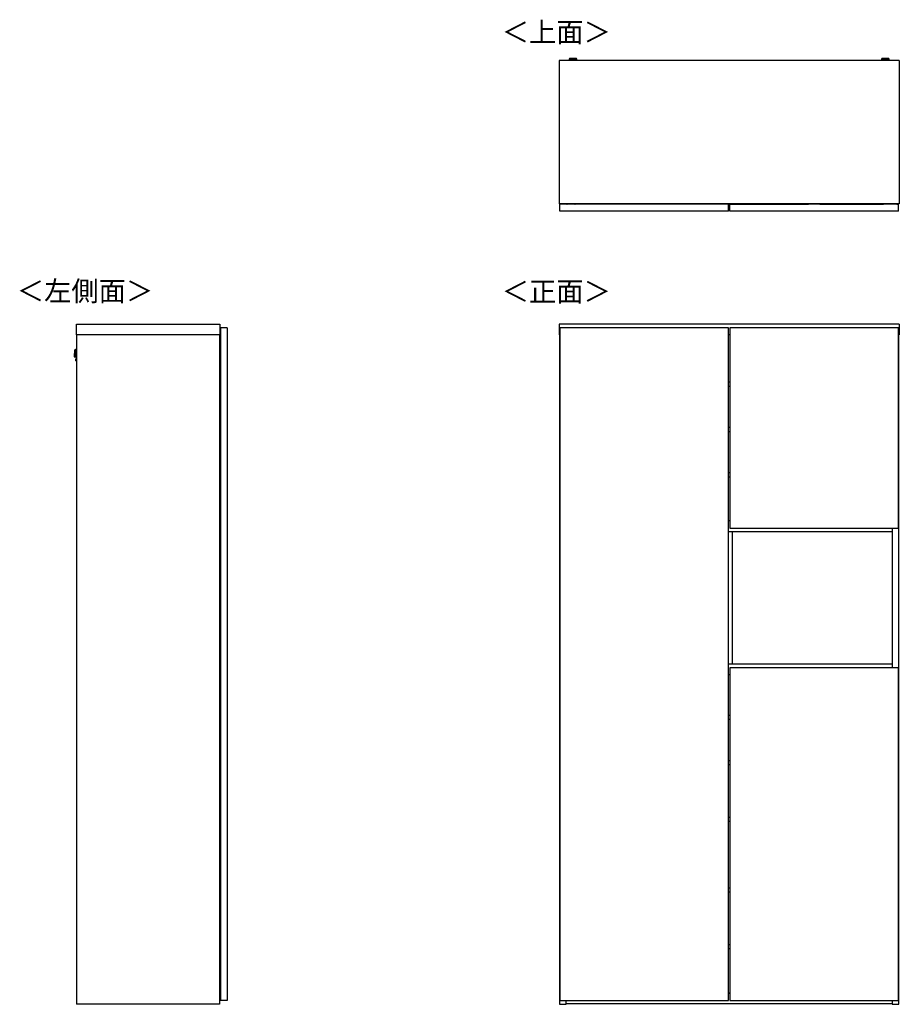
# Model space of a CAD drawing. Units: millimetres. Extents: x 607 to 4802, y 153 to 3212.
# Drawn here: x 607 to 2935, y 607 to 3212 of the extents above; entities that cross this region are included whole.
import ezdxf

# ---------------------------------------------------------------- set-up
doc = ezdxf.new("R2010")
doc.units = ezdxf.units.MM
doc.styles.add('SLDTEXTSTYLE0', font='TXT', dxfattribs={"width": 0.75, "bigfont": 'bigfont'})

msp = doc.modelspace()

# ---------------------------------------------------------------- linework, layer by layer
at = {"color": 7, "linetype": 'Continuous', "lineweight": 25}
for p, q in [((2934.9, 3104.3), (2034.4, 3104.3)), ((2034.4, 3104.3), (2034.4, 2725.3)), ((2061.4, 3108), (2061.4, 3107.2)), ((2064.5, 3109.4), (2062.9, 3109.2)), ((2064.5, 3109.4), (2064.5, 3109.4)), ((2066.9, 3106.5), (2066.9, 3104.3)), ((2069, 3109.4), (2070.9, 3109.4)), ((2070.9, 3109.4), (2069, 3109.4)), ((2069, 3109.4), (2069, 3109.4)), ((2070.9, 3109.5), (2070.9, 3109.4)), ((2070.9, 3109.4), (2070.9, 3109.4)), ((2070.9, 3109.4), (2070.9, 3109.4)), ((2072, 3109.4), (2072, 3109.5)), ((2072, 3109.4), (2072, 3109.4)), ((2072, 3109.4), (2073.9, 3109.4)), ((2073.9, 3109.4), (2072, 3109.4)), ((2072, 3109.4), (2072, 3109.4)), ((2075.9, 3104.3), (2075.9, 3106.5)), ((2075.9, 3106.5), (2075.9, 3106.5)), ((2076.1, 3109.4), (2076.1, 3109.4)), ((2079.9, 3109.2), (2078.4, 3109.4)), ((2081.4, 3107.2), (2081.4, 3108)), ((2887.9, 3108), (2887.9, 3107.2)), ((2891, 3109.4), (2889.4, 3109.2)), ((2891, 3109.4), (2891, 3109.4)), ((2893.4, 3106.5), (2893.4, 3104.3)), ((2895.5, 3109.4), (2897.4, 3109.4)), ((2897.4, 3109.4), (2895.5, 3109.4)), ((2895.5, 3109.4), (2895.5, 3109.4)), ((2897.4, 3109.5), (2897.4, 3109.4)), ((2897.4, 3109.4), (2897.4, 3109.4)), ((2897.4, 3109.4), (2897.4, 3109.4)), ((2898.5, 3109.4), (2898.5, 3109.5)), ((2898.5, 3109.4), (2898.5, 3109.4)), ((2898.5, 3109.4), (2900.4, 3109.4)), ((2900.4, 3109.4), (2898.5, 3109.4)), ((2898.5, 3109.4), (2898.5, 3109.4)), ((2902.4, 3104.3), (2902.4, 3106.5)), ((2902.4, 3106.5), (2902.4, 3106.5)), ((2902.6, 3109.4), (2902.6, 3109.4)), ((2906.4, 3109.2), (2904.9, 3109.4)), ((2907.9, 3107.2), (2907.9, 3108)), ((2934.9, 3104.3), (2934.9, 2725.3)), ((2934.9, 2725.3), (2034.4, 2725.3)), ((2482.9, 2723.8), (2036.9, 2723.8)), ((2036.9, 2705.8), (2036.9, 2723.8)), ((2055.4, 2724.3), (2041.3, 2724.3)), ((2041.3, 2724.3), (2041.3, 2723.8)), ((2053.4, 2725.3), (2053.4, 2724.3)), ((2054.7, 2724.3), (2054.7, 2725.3)), ((2055.4, 2724), (2055.4, 2724.3)), ((2055.4, 2723.8), (2055.4, 2724)), ((2055.4, 2724), (2056.4, 2724)), ((2056.4, 2723.8), (2056.4, 2724)), ((2076.4, 2724), (2076.4, 2723.8)), ((2076.4, 2724), (2077.4, 2724)), ((2077.4, 2723.8), (2077.4, 2724)), ((2245, 2725.3), (2244.9, 2725)), ((2244.9, 2725), (2244.9, 2723.8)), ((2249.6, 2725.3), (2249.5, 2725)), ((2249.5, 2725), (2270.3, 2725)), ((2270.3, 2725), (2270.3, 2725.3)), ((2274.9, 2725), (2274.9, 2725.3)), ((2274.9, 2723.8), (2274.9, 2725)), ((2418.9, 2725.3), (2418.9, 2723.8)), ((2458.9, 2725.3), (2458.9, 2723.8)), ((2482.9, 2705.8), (2482.9, 2723.8)), ((2486.4, 2723.8), (2486.4, 2723.9)), ((2486.6, 2723.9), (2486.4, 2723.9)), ((2486.4, 2705.8), (2486.4, 2723.8)), ((2932.4, 2723.8), (2486.4, 2723.8)), ((2486.6, 2724.1), (2486.6, 2723.9)), ((2486.6, 2724.1), (2488.4, 2724.1)), ((2488.4, 2723.9), (2486.6, 2723.9)), ((2486.6, 2723.9), (2486.6, 2723.8)), ((2488.4, 2724.1), (2488.4, 2723.9)), ((2488.4, 2724.1), (2694.4, 2724.1)), ((2488.4, 2723.8), (2488.4, 2723.9)), ((2694.4, 2723.9), (2488.4, 2723.9)), ((2694.5, 2725.3), (2694.4, 2725)), ((2694.4, 2725), (2694.4, 2723.8)), ((2699.1, 2725.3), (2699, 2725)), ((2699, 2725), (2719.8, 2725)), ((2719.8, 2725), (2719.8, 2725.3)), ((2724.4, 2725), (2724.4, 2725.3)), ((2724.4, 2723.8), (2724.4, 2725)), ((2724.4, 2724.1), (2891.9, 2724.1)), ((2891.9, 2723.9), (2724.4, 2723.9)), ((2891.9, 2723.8), (2891.9, 2724)), ((2891.9, 2724), (2892.9, 2724)), ((2892.9, 2723.8), (2892.9, 2724)), ((2912.9, 2723.8), (2912.9, 2724)), ((2913.9, 2724), (2912.9, 2724)), ((2928.1, 2724.3), (2913.9, 2724.3)), ((2913.9, 2724.3), (2913.9, 2724)), ((2913.9, 2723.8), (2913.9, 2724)), ((2914.7, 2725.3), (2914.7, 2724.3)), ((2916, 2724.3), (2916, 2725.3)), ((2928.1, 2723.8), (2928.1, 2724.3)), ((2928.1, 2724.1), (2930.4, 2724.1)), ((2930.4, 2723.9), (2928.1, 2723.9)), ((2930.4, 2723.9), (2930.4, 2724.1)), ((2930.4, 2724.1), (2932.2, 2724.1)), ((2930.4, 2723.9), (2930.4, 2723.8)), ((2932.2, 2723.9), (2930.4, 2723.9)), ((2932.2, 2723.9), (2932.2, 2724.1)), ((2932.2, 2723.9), (2932.4, 2723.9)), ((2932.2, 2723.8), (2932.2, 2723.9)), ((2932.4, 2723.9), (2932.4, 2723.8)), ((2932.4, 2705.8), (2932.4, 2723.8)), ((2482.9, 2705.8), (2036.9, 2705.8)), ((2932.4, 2705.8), (2486.4, 2705.8)), ((757.8, 2406.8), (1136.8, 2406.8)), ((757.8, 2378.3), (757.8, 2406.8)), ((1136.8, 2406.8), (1136.8, 2378.3)), ((2934.9, 2406.8), (2034.4, 2406.8)), ((2034.4, 2406.8), (2034.4, 2378.3)), ((2934.9, 2406.8), (2934.9, 2378.3)), ((757.8, 2378.3), (757.8, 606.8)), ((1136.8, 2378.3), (757.8, 2378.3)), ((1136.3, 2378.3), (1136.3, 606.8)), ((1138.3, 2396.8), (1138.3, 616.8)), ((1156.3, 2396.8), (1138.3, 2396.8)), ((1156.3, 2396.8), (1156.3, 616.8)), ((2036.9, 2378.3), (2034.4, 2378.3)), ((2035.4, 2378.3), (2035.4, 606.8)), ((2482.9, 2396.8), (2036.9, 2396.8)), ((2036.9, 2396.8), (2036.9, 616.8)), ((2482.9, 616.8), (2482.9, 2396.8)), ((2486.4, 2378.3), (2482.9, 2378.3)), ((2486.4, 2378), (2482.9, 2378)), ((2932.4, 2396.8), (2486.4, 2396.8)), ((2486.4, 2396.8), (2486.4, 1866.8)), ((2932.4, 1866.8), (2932.4, 2396.8)), ((2934.9, 2378.3), (2932.4, 2378.3)), ((2933.9, 606.8), (2933.9, 2378.3)), ((1136.3, 2365.3), (1137.1, 2365.3)), ((1136.3, 2364.1), (1137.1, 2364.1)), ((1137.1, 2364.1), (1137.1, 2365.3)), ((1137.1, 2365.3), (1138.3, 2365.3)), ((1137.1, 2364.1), (1138.3, 2364.1)), ((1137.1, 2346.3), (1137.1, 2364.1)), ((1137.1, 2345.3), (1137.1, 2346.3)), ((1137.1, 2346.3), (1138.3, 2346.3)), ((1138.1, 2344.3), (1138.1, 2345.3)), ((1138.3, 2345.3), (1138.1, 2345.3)), ((752.9, 2336.4), (752.5, 2321.8)), ((752.5, 2324.4), (752.7, 2333.8)), ((752.5, 2321.8), (752.6, 2320.2)), ((752.6, 2320.2), (753.1, 2338)), ((753.1, 2338), (752.9, 2336.4)), ((754.3, 2339.1), (753.8, 2319.1)), ((753.8, 2319.1), (754.5, 2319.1)), ((755.1, 2339.1), (754.3, 2339.1)), ((754.8, 2329.3), (755.1, 2339.1)), ((755.5, 2328.9), (755.4, 2324.5)), ((755.4, 2324.5), (757.8, 2324.5)), ((755.6, 2333.5), (755.5, 2328.9)), ((757.8, 2333.5), (755.6, 2333.5)), ((1138.1, 2344.3), (1136.3, 2344.3)), ((1136.3, 2325.1), (1136.4, 2325.1)), ((1137, 2324.2), (1136.3, 2324.2)), ((1136.3, 2323.3), (1138.3, 2323.3)), ((1136.4, 2325.1), (1136.4, 2324.2)), ((1136.4, 2325.1), (1137.8, 2325.1)), ((1137.8, 2326.8), (1136.9, 2326.8)), ((1136.9, 2325.1), (1136.9, 2326.8)), ((1137, 2323.3), (1137, 2324.2)), ((1137.1, 2324.2), (1137, 2324.2)), ((1137.1, 2323.3), (1137.1, 2324.2)), ((1137.4, 2324.2), (1137.4, 2323.3)), ((1137.8, 2324.2), (1137.4, 2324.2)), ((1137.4, 2324.2), (1137.4, 2324.2)), ((1138.1, 2335.1), (1137.8, 2335.1)), ((1137.8, 2335.1), (1137.8, 2325.7)), ((1137.8, 2325.7), (1138.3, 2325.7)), ((1137.8, 2324.2), (1137.8, 2325.7)), ((1137.8, 2324.2), (1138.3, 2324.2)), ((1138.1, 2344.3), (1138.1, 2335.1)), ((1138.3, 2344.3), (1138.1, 2344.3)), ((1138.3, 2335.1), (1138.1, 2335.1)), ((755.6, 2311.9), (755.6, 2312)), ((755.9, 2314.8), (755.8, 2309.3)), ((755.8, 2309.3), (757.8, 2309.2)), ((757.8, 2314.7), (755.9, 2314.8)), ((1138.3, 2310.3), (1136.3, 2310.3)), ((1137, 2309.3), (1136.3, 2309.3)), ((1136.4, 2308.4), (1136.3, 2308.4)), ((1136.4, 2309.3), (1136.4, 2308.4)), ((1137.8, 2308.4), (1136.4, 2308.4)), ((1136.9, 2306.8), (1136.9, 2308.4)), ((1136.9, 2306.8), (1137.8, 2306.8)), ((1137, 2309.3), (1137, 2310.3)), ((1137.1, 2309.3), (1137, 2309.3)), ((1137.1, 2309.3), (1137.1, 2310.3)), ((1137.4, 2310.3), (1137.4, 2309.3)), ((1137.8, 2309.3), (1137.4, 2309.3)), ((1137.4, 2309.3), (1137.4, 2309.3)), ((1137.8, 2307.8), (1137.8, 2309.4)), ((1138.3, 2309.4), (1137.8, 2309.4)), ((1138.3, 2307.8), (1137.8, 2307.8)), ((1137.8, 2307.8), (1137.8, 2298.4)), ((1137.8, 2298.4), (1138.1, 2298.4)), ((1138.1, 2298.4), (1138.3, 2298.4)), ((1138.1, 2298.4), (1138.1, 2289.3)), ((1138.1, 2289.3), (1136.3, 2289.3)), ((1136.3, 2270.8), (1138.3, 2270.8)), ((1138.1, 2289.3), (1138.1, 2288.3)), ((1138.3, 2289.3), (1138.1, 2289.3)), ((1138.3, 2288.3), (1138.1, 2288.3)), ((1136.3, 2250.8), (1138.3, 2250.8)), ((2482.9, 2254), (2486.4, 2254)), ((2486.4, 2242), (2482.9, 2242)), ((2482.9, 2134), (2486.4, 2134)), ((2486.4, 2122), (2482.9, 2122)), ((2482.9, 2014), (2486.4, 2014)), ((2486.4, 2002), (2482.9, 2002)), ((1138.1, 1974.3), (1136.3, 1974.3)), ((1136.3, 1955.1), (1136.4, 1955.1)), ((1137, 1954.2), (1136.3, 1954.2)), ((1136.4, 1955.1), (1136.4, 1954.2)), ((1136.4, 1955.1), (1137.8, 1955.1)), ((1137.8, 1956.8), (1136.9, 1956.8)), ((1136.9, 1955.1), (1136.9, 1956.8)), ((1137, 1953.3), (1137, 1954.2)), ((1137.1, 1954.2), (1137, 1954.2)), ((1137.1, 1953.3), (1137.1, 1954.2)), ((1137.4, 1954.2), (1137.4, 1953.3)), ((1137.8, 1954.2), (1137.4, 1954.2)), ((1137.4, 1954.2), (1137.4, 1954.2)), ((1138.1, 1965.1), (1137.8, 1965.1)), ((1137.8, 1965.1), (1137.8, 1955.7)), ((1137.8, 1955.7), (1138.3, 1955.7)), ((1137.8, 1954.2), (1137.8, 1955.7)), ((1137.8, 1954.2), (1138.3, 1954.2)), ((1138.1, 1974.3), (1138.1, 1975.3)), ((1138.3, 1975.3), (1138.1, 1975.3)), ((1138.3, 1974.3), (1138.1, 1974.3)), ((1138.1, 1974.3), (1138.1, 1965.1)), ((1138.3, 1965.1), (1138.1, 1965.1)), ((1136.3, 1953.3), (1138.3, 1953.3)), ((1138.3, 1940.3), (1136.3, 1940.3)), ((1137, 1939.3), (1136.3, 1939.3)), ((1136.4, 1938.4), (1136.3, 1938.4)), ((1136.4, 1939.3), (1136.4, 1938.4)), ((1137.8, 1938.4), (1136.4, 1938.4)), ((1136.9, 1936.8), (1136.9, 1938.4)), ((1136.9, 1936.8), (1137.8, 1936.8)), ((1137, 1939.3), (1137, 1940.3)), ((1137.1, 1939.3), (1137, 1939.3)), ((1137.1, 1939.3), (1137.1, 1940.3)), ((1137.4, 1940.3), (1137.4, 1939.3)), ((1137.8, 1939.3), (1137.4, 1939.3)), ((1137.4, 1939.3), (1137.4, 1939.3)), ((1137.8, 1937.8), (1137.8, 1939.4)), ((1138.3, 1939.4), (1137.8, 1939.4)), ((1138.3, 1937.8), (1137.8, 1937.8)), ((1137.8, 1937.8), (1137.8, 1928.4)), ((1137.8, 1928.4), (1138.1, 1928.4)), ((1138.1, 1928.4), (1138.3, 1928.4)), ((1138.1, 1928.4), (1138.1, 1919.3)), ((1138.1, 1919.3), (1136.3, 1919.3)), ((1138.1, 1919.3), (1138.1, 1918.3)), ((1138.3, 1919.3), (1138.1, 1919.3)), ((1138.3, 1918.3), (1138.1, 1918.3)), ((1138, 1878.8), (1138, 1899.6)), ((1138, 1899.6), (1138.2, 1899.6)), ((1138, 1878.8), (1138.2, 1878.8)), ((1138.2, 1899.8), (1138.2, 1899.6)), ((1138.2, 1899.8), (1138.3, 1899.8)), ((1138.2, 1899.6), (1138.2, 1878.8)), ((1138.3, 1899.6), (1138.2, 1899.6)), ((2486.4, 1885.8), (2482.9, 1885.8)), ((2916.4, 1857.3), (2482.9, 1857.3)), ((2486.4, 1866.6), (2486.4, 1866.8)), ((2486.4, 1866.8), (2932.4, 1866.8)), ((2486.4, 1866.5), (2486.4, 1866.6)), ((2486.4, 1866.5), (2486.4, 1866.5)), ((2486.6, 1866.8), (2486.6, 1866.3)), ((2486.6, 1866.3), (2488.4, 1866.3)), ((2486.6, 1866.3), (2488.4, 1866.3)), ((2486.6, 1866.3), (2486.6, 1866.3)), ((2488.4, 1866.3), (2488.4, 1866.8)), ((2488.4, 1866.3), (2930.4, 1866.3)), ((2488.4, 1866.3), (2488.4, 1866.3)), ((2488.4, 1866.3), (2930.4, 1866.3)), ((2493.4, 1506.8), (2493.4, 1857.3)), ((2916.4, 1866.3), (2916.4, 1497.3)), ((2930.4, 1866.8), (2930.4, 1866.3)), ((2930.4, 1866.3), (2932.2, 1866.3)), ((2930.4, 1866.3), (2930.4, 1866.3)), ((2930.4, 1866.3), (2932.2, 1866.3)), ((2932.2, 1866.3), (2932.2, 1866.8)), ((2932.2, 1866.3), (2932.2, 1866.3)), ((2932.4, 1866.8), (2932.4, 1866.6)), ((2932.4, 1866.6), (2932.4, 1866.5)), ((2932.4, 1866.5), (2932.4, 1866.5)), ((1138.3, 1796.3), (1136.3, 1796.3)), ((1136.3, 1761.3), (1138.3, 1761.3)), ((2916.4, 1506.8), (2482.9, 1506.8)), ((2486.4, 1497), (2486.4, 1497.1)), ((2486.4, 1497), (2486.4, 1497)), ((2486.4, 1496.8), (2486.4, 1497)), ((2932.4, 1496.8), (2486.4, 1496.8)), ((2486.4, 1496.8), (2486.4, 616.8)), ((2488.4, 1497.3), (2486.6, 1497.3)), ((2486.6, 1497.3), (2486.6, 1497.2)), ((2486.6, 1497.2), (2486.6, 1496.8)), ((2488.4, 1497.2), (2486.6, 1497.2)), ((2930.4, 1497.3), (2488.4, 1497.3)), ((2488.4, 1497.2), (2488.4, 1497.3)), ((2930.4, 1497.2), (2488.4, 1497.2)), ((2488.4, 1496.8), (2488.4, 1497.2)), ((2932.2, 1497.3), (2930.4, 1497.3)), ((2930.4, 1497.3), (2930.4, 1497.2)), ((2932.2, 1497.2), (2930.4, 1497.2)), ((2930.4, 1497.2), (2930.4, 1496.8)), ((2932.2, 1497.2), (2932.2, 1497.3)), ((2932.2, 1496.8), (2932.2, 1497.2)), ((2932.4, 1497.1), (2932.4, 1497)), ((2932.4, 1497), (2932.4, 1497)), ((2932.4, 1497), (2932.4, 1496.8)), ((2932.4, 616.8), (2932.4, 1496.8)), ((1136.3, 1465.3), (1137.1, 1465.3)), ((1136.3, 1464.1), (1137.1, 1464.1)), ((1137.1, 1464.1), (1137.1, 1465.3)), ((1137.1, 1465.3), (1138, 1465.3)), ((1137.1, 1464.1), (1138, 1464.1)), ((1137.1, 1446.3), (1137.1, 1464.1)), ((1138, 1484.8), (1138.2, 1484.8)), ((1138, 1464), (1138, 1484.8)), ((1138, 1464), (1138.2, 1464)), ((1138.2, 1484.8), (1138.2, 1464)), ((1138.2, 1463.8), (1138.2, 1464)), ((1138.2, 1464), (1138.3, 1464)), ((1138.3, 1463.8), (1138.2, 1463.8)), ((2486.4, 1478.3), (2482.9, 1478.3)), ((1138.1, 1444.3), (1136.3, 1444.3)), ((1137.1, 1446.3), (1138.3, 1446.3)), ((1137.1, 1445.3), (1137.1, 1446.3)), ((1138.1, 1435.1), (1137.8, 1435.1)), ((1137.8, 1435.1), (1137.8, 1425.7)), ((1138.1, 1444.3), (1138.1, 1445.3)), ((1138.3, 1445.3), (1138.1, 1445.3)), ((1138.1, 1444.3), (1138.1, 1435.1)), ((1138.3, 1444.3), (1138.1, 1444.3)), ((1138.3, 1435.1), (1138.1, 1435.1)), ((1136.3, 1425.1), (1136.4, 1425.1)), ((1137, 1424.2), (1136.3, 1424.2)), ((1136.3, 1423.3), (1138.3, 1423.3)), ((1138.3, 1410.3), (1136.3, 1410.3)), ((1137, 1409.3), (1136.3, 1409.3)), ((1136.4, 1408.4), (1136.3, 1408.4)), ((1136.4, 1425.1), (1136.4, 1424.2)), ((1136.4, 1425.1), (1137.8, 1425.1)), ((1136.4, 1409.3), (1136.4, 1408.4)), ((1137.8, 1408.4), (1136.4, 1408.4)), ((1137.8, 1426.8), (1136.9, 1426.8)), ((1136.9, 1425.1), (1136.9, 1426.8)), ((1136.9, 1406.8), (1136.9, 1408.4)), ((1137, 1423.3), (1137, 1424.2)), ((1137.1, 1424.2), (1137, 1424.2)), ((1137, 1409.3), (1137, 1410.3)), ((1137.1, 1409.3), (1137, 1409.3)), ((1137.1, 1423.3), (1137.1, 1424.2)), ((1137.1, 1409.3), (1137.1, 1410.3)), ((1137.4, 1424.2), (1137.4, 1423.3)), ((1137.8, 1424.2), (1137.4, 1424.2)), ((1137.4, 1424.2), (1137.4, 1424.2)), ((1137.4, 1410.3), (1137.4, 1409.3)), ((1137.8, 1409.3), (1137.4, 1409.3)), ((1137.4, 1409.3), (1137.4, 1409.3)), ((1137.8, 1425.7), (1138.3, 1425.7)), ((1137.8, 1424.2), (1137.8, 1425.7)), ((1137.8, 1424.2), (1138.3, 1424.2)), ((1137.8, 1407.8), (1137.8, 1409.4)), ((1138.3, 1409.4), (1137.8, 1409.4)), ((1138.3, 1407.8), (1137.8, 1407.8)), ((1137.8, 1407.8), (1137.8, 1398.4)), ((1138.1, 1389.3), (1136.3, 1389.3)), ((1136.9, 1406.8), (1137.8, 1406.8)), ((1137.8, 1398.4), (1138.1, 1398.4)), ((1138.1, 1398.4), (1138.3, 1398.4)), ((1138.1, 1398.4), (1138.1, 1389.3)), ((1138.1, 1389.3), (1138.1, 1388.3)), ((1138.3, 1389.3), (1138.1, 1389.3)), ((1138.3, 1388.3), (1138.1, 1388.3)), ((2482.9, 1372.3), (2486.4, 1372.3)), ((2486.4, 1360.3), (2482.9, 1360.3)), ((1138.3, 1313.3), (1136.3, 1313.3)), ((1136.3, 1278.3), (1138.3, 1278.3)), ((2482.9, 1252.3), (2486.4, 1252.3)), ((2486.4, 1240.3), (2482.9, 1240.3)), ((2482.9, 1102.3), (2486.4, 1102.3)), ((1138.1, 1084.3), (1136.3, 1084.3)), ((1138.1, 1084.3), (1138.1, 1085.3)), ((1138.3, 1085.3), (1138.1, 1085.3)), ((1138.3, 1084.3), (1138.1, 1084.3)), ((1138.1, 1084.3), (1138.1, 1029.3)), ((2486.4, 1090.3), (2482.9, 1090.3)), ((1136.3, 1029.3), (1138.1, 1029.3)), ((1138.1, 1028.3), (1138.1, 1029.3)), ((1138.3, 1029.3), (1138.1, 1029.3)), ((1138.1, 1028.3), (1138.3, 1028.3)), ((2482.9, 915.3), (2486.4, 915.3)), ((2486.4, 903.3), (2482.9, 903.3)), ((1138.3, 822.8), (1136.3, 822.8)), ((1136.3, 802.8), (1138.3, 802.8)), ((2482.9, 765.3), (2486.4, 765.3)), ((1136.3, 742.8), (1138.3, 742.8)), ((2486.4, 753.3), (2482.9, 753.3)), ((1138.1, 724.3), (1136.3, 724.3)), ((1136.3, 705.1), (1136.4, 705.1)), ((1137, 704.2), (1136.3, 704.2)), ((1136.4, 705.1), (1136.4, 704.2)), ((1136.4, 705.1), (1137.8, 705.1)), ((1137.8, 706.8), (1136.9, 706.8)), ((1136.9, 705.1), (1136.9, 706.8)), ((1137, 703.3), (1137, 704.2)), ((1137.1, 704.2), (1137, 704.2)), ((1137.1, 703.3), (1137.1, 704.2)), ((1137.4, 704.2), (1137.4, 703.3)), ((1137.8, 704.2), (1137.4, 704.2)), ((1137.4, 704.2), (1137.4, 704.2)), ((1138.1, 715.1), (1137.8, 715.1)), ((1137.8, 715.1), (1137.8, 705.7)), ((1137.8, 705.7), (1138.3, 705.7)), ((1137.8, 704.2), (1137.8, 705.7)), ((1137.8, 704.2), (1138.3, 704.2)), ((1138.1, 724.3), (1138.1, 725.3)), ((1138.3, 725.3), (1138.1, 725.3)), ((1138.1, 724.3), (1138.1, 715.1)), ((1138.3, 724.3), (1138.1, 724.3)), ((1138.3, 715.1), (1138.1, 715.1)), ((1136.3, 703.3), (1138.3, 703.3)), ((1138.3, 690.3), (1136.3, 690.3)), ((1137, 689.3), (1136.3, 689.3)), ((1136.4, 688.4), (1136.3, 688.4)), ((1136.4, 689.3), (1136.4, 688.4)), ((1137.8, 688.4), (1136.4, 688.4)), ((1136.9, 686.8), (1136.9, 688.4)), ((1136.9, 686.8), (1137.8, 686.8)), ((1137, 689.3), (1137, 690.3)), ((1137.1, 689.3), (1137, 689.3)), ((1137.1, 689.3), (1137.1, 690.3)), ((1137.4, 690.3), (1137.4, 689.3)), ((1137.8, 689.3), (1137.4, 689.3)), ((1137.4, 689.3), (1137.4, 689.3)), ((1137.8, 687.8), (1137.8, 689.4)), ((1138.3, 689.4), (1137.8, 689.4)), ((1138.3, 687.8), (1137.8, 687.8)), ((1137.8, 687.8), (1137.8, 678.4)), ((1137.8, 678.4), (1138.1, 678.4)), ((1138.1, 678.4), (1138.3, 678.4)), ((1138.1, 678.4), (1138.1, 669.3)), ((1138.1, 669.3), (1136.3, 669.3)), ((1138.1, 669.3), (1138.1, 668.3)), ((1138.3, 669.3), (1138.1, 669.3)), ((1138.3, 668.3), (1138.1, 668.3)), ((2482.9, 636.5), (2486.4, 636.5)), ((2486.4, 636.3), (2482.9, 636.3)), ((1136.3, 606.8), (757.8, 606.8)), ((1156.3, 616.8), (1138.3, 616.8)), ((2035.4, 606.8), (2052.9, 606.8)), ((2036.9, 616.8), (2482.9, 616.8)), ((2052.9, 606.8), (2052.9, 616.8)), ((2916.4, 607.8), (2052.9, 607.8)), ((2486.4, 616.8), (2932.4, 616.8)), ((2916.4, 616.8), (2916.4, 606.8)), ((2916.4, 606.8), (2933.9, 606.8))]:
    msp.add_line(p, q, dxfattribs=at)
at = {"color": 7, "linetype": 'Continuous', "lineweight": 25, "flags": 128}
for points in [[(2062.9, 3109.2), (2062.8, 3109.2), (2062.6, 3109.2), (2062.6, 3109.1), (2063.1, 3109.1), (2063.9, 3109.1), (2064.7, 3109)], [(2078.4, 3109.4), (2078.6, 3109.4), (2078.8, 3109.3), (2078.6, 3109.3), (2078, 3109.2), (2077.2, 3109.2), (2076, 3109.2), (2074.6, 3109.1), (2073.1, 3109.1), (2071.4, 3109.1), (2069.8, 3109.1), (2068.3, 3109.1), (2066.9, 3109.2), (2065.7, 3109.2), (2064.9, 3109.2), (2064.3, 3109.3), (2064.1, 3109.3), (2064.3, 3109.4), (2064.5, 3109.4)], [(2076.1, 3109.4), (2075.9, 3109.5), (2075.3, 3109.5), (2074.5, 3109.5), (2073.3, 3109.5), (2072, 3109.6), (2070.7, 3109.6), (2069.4, 3109.5), (2068.3, 3109.5), (2067.5, 3109.5), (2066.9, 3109.5), (2066.8, 3109.4), (2067, 3109.4), (2067.5, 3109.4), (2068.4, 3109.3), (2069.5, 3109.3), (2070.8, 3109.3), (2072.1, 3109.3), (2073.4, 3109.3), (2074.5, 3109.3), (2075.4, 3109.4), (2075.9, 3109.4), (2076.1, 3109.4)], [(2069, 3109.4), (2069, 3109.4), (2069, 3109.4), (2068.9, 3109.4), (2068.9, 3109.4), (2068.9, 3109.4), (2069, 3109.4), (2069, 3109.4), (2069, 3109.4)], [(2073.9, 3109.4), (2073.9, 3109.4), (2073.9, 3109.4), (2073.9, 3109.4), (2073.9, 3109.4), (2073.9, 3109.4), (2073.9, 3109.4), (2073.9, 3109.4), (2073.9, 3109.4)], [(2079.1, 3109.1), (2079.8, 3109.1), (2080.2, 3109.1), (2080.3, 3109.2), (2080.1, 3109.2), (2079.9, 3109.2)], [(2889.4, 3109.2), (2889.3, 3109.2), (2889.1, 3109.2), (2889.1, 3109.1), (2889.6, 3109.1), (2890.4, 3109.1), (2891.2, 3109)], [(2904.9, 3109.4), (2905.1, 3109.4), (2905.3, 3109.3), (2905.1, 3109.3), (2904.5, 3109.2), (2903.7, 3109.2), (2902.5, 3109.2), (2901.1, 3109.1), (2899.6, 3109.1), (2897.9, 3109.1), (2896.3, 3109.1), (2894.8, 3109.1), (2893.4, 3109.2), (2892.2, 3109.2), (2891.4, 3109.2), (2890.8, 3109.3), (2890.6, 3109.3), (2890.8, 3109.4), (2891, 3109.4)], [(2902.6, 3109.4), (2902.4, 3109.5), (2901.8, 3109.5), (2901, 3109.5), (2899.8, 3109.5), (2898.5, 3109.6), (2897.2, 3109.6), (2895.9, 3109.5), (2894.8, 3109.5), (2894, 3109.5), (2893.4, 3109.5), (2893.3, 3109.4), (2893.5, 3109.4), (2894, 3109.4), (2894.9, 3109.3), (2896, 3109.3), (2897.3, 3109.3), (2898.6, 3109.3), (2899.9, 3109.3), (2901, 3109.3), (2901.9, 3109.4), (2902.4, 3109.4), (2902.6, 3109.4)], [(2895.5, 3109.4), (2895.5, 3109.4), (2895.5, 3109.4), (2895.4, 3109.4), (2895.4, 3109.4), (2895.4, 3109.4), (2895.5, 3109.4), (2895.5, 3109.4), (2895.5, 3109.4)], [(2900.4, 3109.4), (2900.4, 3109.4), (2900.4, 3109.4), (2900.4, 3109.4), (2900.4, 3109.4), (2900.4, 3109.4), (2900.4, 3109.4), (2900.4, 3109.4), (2900.4, 3109.4)], [(2905.6, 3109.1), (2906.3, 3109.1), (2906.7, 3109.1), (2906.8, 3109.2), (2906.6, 3109.2), (2906.4, 3109.2)]]:
    msp.add_lwpolyline(points, dxfattribs=at)
at = {"color": 7, "linetype": 'Continuous', "lineweight": 25}
for centre, radius, start, end in [((2071.4, 3254.6), 147, 266.0998, 273.9007), ((2068.8, 3198), 91.1, 265.3533, 271.6477), ((2070.9, 3343.5), 234.6, 268.5008, 270.1379), ((2071.5, 3172.8), 66.5, 266.0946, 273.8561), ((2071.4, 3015.2), 94.3, 89.6871, 90.3129), ((2071.4, 3203.7), 94.3, 269.6871, 270.3129), ((2072.4, 3299.2), 190.3, 269.6979, 271.9898), ((2074.3, 3189.5), 82.6, 268.0272, 274.9718), ((2897.9, 3254.6), 147, 266.0998, 273.9007), ((2895.3, 3198), 91.1, 265.3533, 271.6477), ((2897.4, 3343.5), 234.6, 268.5008, 270.1379), ((2898, 3172.8), 66.5, 266.0946, 273.8561), ((2897.9, 3015.2), 94.3, 89.6871, 90.3129), ((2897.9, 3203.7), 94.3, 269.6871, 270.3129), ((2898.9, 3299.2), 190.3, 269.6979, 271.9898), ((2900.8, 3189.5), 82.6, 268.0272, 274.9718), ((2058.4, 2724), 3, 154.3207, 180), ((2074.4, 2724), 3, 0, 25.6793), ((2486.6, 2723.9), 0.2, 90, 180), ((2894.9, 2724), 3, 154.3207, 180), ((2910.9, 2724), 3, 0, 25.6793), ((2932.2, 2723.9), 0.2, 0, 90), ((782.5, 2323.6), 30, 178.5, 183.5), ((753.8, 2320.3), 1.2, 183.5, 268.5), ((782.7, 2333), 30, 173.5, 178.5), ((754.3, 2337.9), 1.2, 88.5, 173.5), ((754.5, 2319.3), 0.2, 268.5, 358.5), ((755.1, 2338.9), 0.2, 358.5, 88.5), ((755.8, 2309.6), 0.3, 178.5, 268.5), ((755.9, 2314.5), 0.3, 88.5, 178.5), ((1138.2, 1899.6), 0.2, 90, 180), ((1139, 1878.8), 1, 180, 225.573), ((1139, 1878.8), 0.8, 180, 208.955), ((2486.6, 1866.5), 0.2, 180, 270), ((2486.6, 1866.5), 0.199, 180.4048, 270.3992), ((2932.2, 1866.5), 0.2, 270, 0), ((2932.2, 1866.5), 0.199, 269.6008, 359.5952), ((1139, 1484.8), 1, 134.427, 180), ((1139, 1484.8), 0.8, 151.045, 180), ((2486.6, 1497.1), 0.2, 90, 180), ((2486.6, 1497), 0.199, 89.6008, 179.5952), ((2932.2, 1497.1), 0.2, 0, 90), ((2932.2, 1497), 0.199, 0.4048, 90.3992), ((1138.2, 1464), 0.2, 180, 270)]:
    msp.add_arc(centre, radius, start, end, dxfattribs=at)
for points, knots in [([(2063.1, 3109.3), (2063.1, 3109.3), (2062.8, 3109.2), (2062.6, 3109.2), (2062.3, 3109.2), (2062.1, 3109), (2061.8, 3108.9), (2061.6, 3108.5), (2061.4, 3108.2), (2061.5, 3108), (2061.5, 3108)], [0, 0, 0, 0, 0.036615, 0.458621, 0.603959, 0.677124, 0.759663, 0.857133, 0.963417, 1, 1, 1, 1]), ([(2081.2, 3107), (2081.2, 3107), (2081, 3107), (2079.7, 3106.9), (2077.9, 3106.8), (2076.1, 3106.8), (2073.9, 3106.8), (2071.5, 3106.8), (2069.1, 3106.8), (2066.9, 3106.8), (2065.1, 3106.8), (2063.3, 3106.9), (2061.9, 3106.9), (2061.7, 3107), (2061.6, 3107)], [0, 0, 0, 0, 0.09066, 0.205073, 0.271907, 0.344321, 0.420998, 0.5, 0.579002, 0.655679, 0.728092, 0.794927, 0.90934, 1, 1, 1, 1]), ([(2071.4, 3109.6), (2071.2, 3109.6), (2070.5, 3109.6), (2069.3, 3109.6), (2067.9, 3109.5), (2066.7, 3109.5), (2065.6, 3109.5), (2064.9, 3109.4), (2064.7, 3109.4)], [0, 0, 0, 0, 0.097179, 0.284571, 0.477519, 0.689079, 0.877163, 1, 1, 1, 1]), ([(2078.3, 3109.4), (2078.1, 3109.4), (2077.6, 3109.4), (2076.7, 3109.5), (2075.7, 3109.5), (2074.4, 3109.5), (2073.1, 3109.6), (2072.1, 3109.6), (2071.5, 3109.6), (2071.4, 3109.6)], [0, 0, 0, 0, 0.090748, 0.228856, 0.412853, 0.607142, 0.787828, 0.962661, 1, 1, 1, 1]), ([(2076.1, 3106.8), (2076.1, 3106.8), (2076, 3106.8), (2076, 3106.7), (2075.9, 3106.6), (2075.9, 3106.5)], [0, 0, 0, 0, 0.021946, 0.530021, 1, 1, 1, 1]), ([(2081.4, 3108), (2081.4, 3108), (2081.4, 3108.3), (2081.3, 3108.6), (2081.1, 3108.8), (2080.9, 3109), (2080.7, 3109.1), (2080.5, 3109.2), (2080.4, 3109.2), (2080.2, 3109.2), (2080, 3109.2), (2079.8, 3109.3)], [0, 0, 0, 0, 0.049085, 0.151847, 0.235868, 0.309052, 0.373479, 0.437033, 0.525802, 0.706863, 1, 1, 1, 1]), ([(2889.5, 3109.3), (2889.4, 3109.2), (2889.1, 3109.2), (2888.8, 3109.2), (2888.6, 3109), (2888.3, 3108.9), (2888.1, 3108.5), (2887.9, 3108.2), (2888, 3108), (2888, 3108)], [0, 0, 0, 0, 0.438045, 0.588907, 0.664852, 0.750529, 0.851703, 0.962027, 1, 1, 1, 1]), ([(2907.7, 3107), (2907.7, 3107), (2907.5, 3107), (2906.2, 3106.9), (2904.4, 3106.8), (2902.6, 3106.8), (2900.4, 3106.8), (2898, 3106.8), (2895.6, 3106.8), (2893.4, 3106.8), (2891.6, 3106.8), (2889.8, 3106.9), (2888.4, 3106.9), (2888.2, 3107), (2888.1, 3107)], [0, 0, 0, 0, 0.09066, 0.205073, 0.271907, 0.344321, 0.420998, 0.5, 0.579002, 0.655679, 0.728092, 0.794927, 0.90934, 1, 1, 1, 1]), ([(2897.9, 3109.6), (2897.7, 3109.6), (2897, 3109.6), (2895.8, 3109.6), (2894.4, 3109.5), (2893.2, 3109.5), (2892.1, 3109.5), (2891.4, 3109.4), (2891.2, 3109.4)], [0, 0, 0, 0, 0.097179, 0.284571, 0.477519, 0.689079, 0.877163, 1, 1, 1, 1]), ([(2904.8, 3109.4), (2904.6, 3109.4), (2904.1, 3109.4), (2903.2, 3109.5), (2902.2, 3109.5), (2900.9, 3109.5), (2899.6, 3109.6), (2898.6, 3109.6), (2898, 3109.6), (2897.9, 3109.6)], [0, 0, 0, 0, 0.090748, 0.228856, 0.412853, 0.607142, 0.787828, 0.962661, 1, 1, 1, 1]), ([(2902.6, 3106.8), (2902.6, 3106.8), (2902.5, 3106.8), (2902.5, 3106.7), (2902.4, 3106.6), (2902.4, 3106.5)], [0, 0, 0, 0, 0.021946, 0.530021, 1, 1, 1, 1]), ([(2907.9, 3108), (2907.9, 3108), (2907.9, 3108.3), (2907.8, 3108.6), (2907.6, 3108.8), (2907.4, 3109), (2907.2, 3109.1), (2907, 3109.2), (2906.9, 3109.2), (2906.7, 3109.2), (2906.5, 3109.2), (2906.3, 3109.3)], [0, 0, 0, 0, 0.049085, 0.151847, 0.235868, 0.309052, 0.373479, 0.437033, 0.525802, 0.706863, 1, 1, 1, 1]), ([(2056.9, 2725.3), (2056.9, 2725.2), (2056.7, 2725), (2056.5, 2724.6), (2056.5, 2724.2), (2056.4, 2724)], [0, 0, 0, 0, 0.183474, 0.471315, 1, 1, 1, 1]), ([(2076.4, 2724), (2076.4, 2724.2), (2076.4, 2724.6), (2076.2, 2725), (2076, 2725.2), (2076, 2725.3)], [0, 0, 0, 0, 0.528679, 0.816138, 1, 1, 1, 1]), ([(2893.4, 2725.3), (2893.4, 2725.2), (2893.2, 2725), (2893, 2724.6), (2893, 2724.2), (2892.9, 2724)], [0, 0, 0, 0, 0.183474, 0.471315, 1, 1, 1, 1]), ([(2912.9, 2724), (2912.9, 2724.2), (2912.9, 2724.6), (2912.7, 2725), (2912.5, 2725.2), (2912.5, 2725.3)], [0, 0, 0, 0, 0.5286786, 0.8161383, 1, 1, 1, 1]), ([(1136.3, 2345.3), (1136.3, 2345.3), (1136.4, 2345.3), (1136.6, 2345.3), (1137, 2345.3), (1137.4, 2345.3), (1137.8, 2345.3), (1138.1, 2345.3)], [0, 0, 0, 0, 0.123488, 0.304757, 0.485789, 0.667058, 1, 1, 1, 1]), ([(755, 2329.1), (755, 2328.1), (754.9, 2326), (754.9, 2323.5), (754.8, 2321.6), (754.8, 2320.3), (754.7, 2319.4), (754.7, 2319.3), (754.7, 2319.3)], [0, 0, 0, 0, 0.18132, 0.410147, 0.543815, 0.688642, 0.841997, 1, 1, 1, 1]), ([(754.9, 2324), (754.9, 2324.1), (754.9, 2324.3), (755, 2324.4), (755.2, 2324.5), (755.3, 2324.5), (755.4, 2324.5)], [0, 0, 0, 0, 0.269511, 0.561736, 0.789422, 1, 1, 1, 1]), ([(755.3, 2338.8), (755.3, 2338.8), (755.3, 2338.7), (755.2, 2337.8), (755.2, 2336.6), (755.1, 2334.7), (755.1, 2332.2), (755, 2330.1), (755, 2329.2)], [0, 0, 0, 0, 0.153858, 0.307968, 0.453508, 0.587834, 0.817787, 1, 1, 1, 1]), ([(755.5, 2328.9), (755.4, 2328.9), (755.3, 2328.9), (755.1, 2328.9), (755, 2328.9), (755, 2328.9), (755, 2328.9)], [0, 0, 0, 0, 0.270262, 0.562431, 0.789737, 1, 1, 1, 1]), ([(755.6, 2333.5), (755.5, 2333.6), (755.4, 2333.6), (755.2, 2333.7), (755.1, 2333.9), (755.1, 2334), (755.1, 2334.1)], [0, 0, 0, 0, 0.270671, 0.563212, 0.790389, 1, 1, 1, 1]), ([(1136.3, 2327), (1136.3, 2327), (1136.3, 2326.9), (1136.6, 2326.8), (1136.8, 2326.8), (1136.9, 2326.8)], [0, 0, 0, 0, 0.0371312, 0.5486628, 1, 1, 1, 1]), ([(755.5, 2309.6), (755.5, 2309.6), (755.5, 2309.7), (755.5, 2310.2), (755.5, 2311), (755.5, 2311.6), (755.6, 2311.9)], [0, 0, 0, 0, 0.238225, 0.492138, 0.746058, 1, 1, 1, 1]), ([(755.6, 2312), (755.6, 2312.3), (755.6, 2313), (755.6, 2313.8), (755.6, 2314.3), (755.6, 2314.5), (755.6, 2314.5), (755.6, 2314.5)], [0, 0, 0, 0, 0.2460973, 0.4921956, 0.7383026, 0.984416, 1, 1, 1, 1]), ([(1136.9, 2306.8), (1136.8, 2306.7), (1136.5, 2306.7), (1136.4, 2306.6), (1136.3, 2306.5)], [0, 0, 0, 0, 0.5050081, 1, 1, 1, 1]), ([(1138.1, 2288.3), (1137.8, 2288.3), (1137.4, 2288.3), (1137, 2288.3), (1136.6, 2288.3), (1136.4, 2288.3), (1136.3, 2288.3), (1136.3, 2288.3)], [0, 0, 0, 0, 0.332937, 0.513966, 0.695232, 0.876261, 1, 1, 1, 1]), ([(1136.3, 1975.3), (1136.3, 1975.3), (1136.4, 1975.3), (1136.6, 1975.3), (1137, 1975.3), (1137.4, 1975.3), (1137.8, 1975.3), (1138.1, 1975.3)], [0, 0, 0, 0, 0.123488, 0.304757, 0.485789, 0.667058, 1, 1, 1, 1]), ([(1136.3, 1957), (1136.3, 1957), (1136.3, 1956.9), (1136.6, 1956.8), (1136.8, 1956.8), (1136.9, 1956.8)], [0, 0, 0, 0, 0.0371312, 0.5486628, 1, 1, 1, 1]), ([(1136.9, 1936.8), (1136.8, 1936.7), (1136.5, 1936.7), (1136.4, 1936.6), (1136.3, 1936.5)], [0, 0, 0, 0, 0.505008, 1, 1, 1, 1]), ([(1138.1, 1918.3), (1137.8, 1918.3), (1137.4, 1918.3), (1137, 1918.3), (1136.6, 1918.3), (1136.4, 1918.3), (1136.3, 1918.3), (1136.3, 1918.3)], [0, 0, 0, 0, 0.332937, 0.513966, 0.695232, 0.876261, 1, 1, 1, 1]), ([(2486.4, 1866.6), (2486.4, 1866.6), (2486.4, 1866.6), (2486.5, 1866.6), (2486.5, 1866.7), (2486.5, 1866.7), (2486.6, 1866.8), (2486.6, 1866.8), (2486.6, 1866.8)], [0, 0, 0, 0, 0.007503, 0.381897, 0.607002, 0.765377, 0.882461, 1, 1, 1, 1]), ([(2932.4, 1866.6), (2932.4, 1866.6), (2932.4, 1866.6), (2932.4, 1866.6), (2932.4, 1866.7), (2932.3, 1866.7), (2932.3, 1866.8), (2932.3, 1866.8), (2932.2, 1866.8)], [0, 0, 0, 0, 0.007503, 0.381897, 0.607002, 0.765377, 0.882461, 1, 1, 1, 1]), ([(2486.4, 1497), (2486.4, 1497), (2486.4, 1496.9), (2486.5, 1496.9), (2486.5, 1496.8), (2486.5, 1496.8), (2486.6, 1496.8), (2486.6, 1496.8), (2486.6, 1496.8)], [0, 0, 0, 0, 0.007503, 0.381897, 0.607002, 0.765377, 0.882461, 1, 1, 1, 1]), ([(2932.4, 1497), (2932.4, 1497), (2932.4, 1496.9), (2932.4, 1496.9), (2932.4, 1496.8), (2932.3, 1496.8), (2932.3, 1496.8), (2932.3, 1496.8), (2932.2, 1496.8)], [0, 0, 0, 0, 0.007503, 0.3818975, 0.6070019, 0.7653769, 0.8824605, 1, 1, 1, 1]), ([(1136.3, 1445.3), (1136.3, 1445.3), (1136.4, 1445.3), (1136.6, 1445.3), (1137, 1445.3), (1137.4, 1445.3), (1137.8, 1445.3), (1138.1, 1445.3)], [0, 0, 0, 0, 0.123488, 0.304757, 0.485789, 0.667058, 1, 1, 1, 1]), ([(1136.3, 1427), (1136.3, 1427), (1136.3, 1426.9), (1136.6, 1426.8), (1136.8, 1426.8), (1136.9, 1426.8)], [0, 0, 0, 0, 0.037131, 0.548663, 1, 1, 1, 1]), ([(1136.9, 1406.8), (1136.8, 1406.7), (1136.5, 1406.7), (1136.4, 1406.6), (1136.3, 1406.5)], [0, 0, 0, 0, 0.5050081, 1, 1, 1, 1]), ([(1138.1, 1388.3), (1137.8, 1388.3), (1137.4, 1388.3), (1137, 1388.3), (1136.6, 1388.3), (1136.4, 1388.3), (1136.3, 1388.3), (1136.3, 1388.3)], [0, 0, 0, 0, 0.332937, 0.513966, 0.695232, 0.876261, 1, 1, 1, 1]), ([(1136.3, 1085.3), (1136.3, 1085.3), (1136.4, 1085.3), (1136.6, 1085.3), (1137, 1085.3), (1137.4, 1085.3), (1137.8, 1085.3), (1138.1, 1085.3)], [0, 0, 0, 0, 0.123488, 0.304757, 0.485789, 0.667058, 1, 1, 1, 1]), ([(1138.1, 1028.3), (1137.8, 1028.3), (1137.4, 1028.3), (1137, 1028.3), (1136.6, 1028.3), (1136.4, 1028.3), (1136.3, 1028.3), (1136.3, 1028.3)], [0, 0, 0, 0, 0.332937, 0.513966, 0.695232, 0.876261, 1, 1, 1, 1]), ([(1136.3, 725.3), (1136.3, 725.3), (1136.4, 725.3), (1136.6, 725.3), (1137, 725.3), (1137.4, 725.3), (1137.8, 725.3), (1138.1, 725.3)], [0, 0, 0, 0, 0.123488, 0.304757, 0.485789, 0.667058, 1, 1, 1, 1]), ([(1136.3, 707), (1136.3, 707), (1136.3, 706.9), (1136.6, 706.8), (1136.8, 706.8), (1136.9, 706.8)], [0, 0, 0, 0, 0.037131, 0.548663, 1, 1, 1, 1]), ([(1136.9, 686.8), (1136.8, 686.7), (1136.5, 686.7), (1136.4, 686.6), (1136.3, 686.5)], [0, 0, 0, 0, 0.505008, 1, 1, 1, 1]), ([(1138.1, 668.3), (1137.8, 668.3), (1137.4, 668.3), (1137, 668.3), (1136.6, 668.3), (1136.4, 668.3), (1136.3, 668.3), (1136.3, 668.3)], [0, 0, 0, 0, 0.332937, 0.513966, 0.695232, 0.876261, 1, 1, 1, 1])]:
    msp.add_open_spline(points, degree=3, knots=knots, dxfattribs=at)

# ---------------------------------------------------------------- texts
at = {"color": 7, "linetype": 'Continuous', "lineweight": 0, "char_height": 52.92, "attachment_point": 1, "style": 'SLDTEXTSTYLE0'}
for s, insert in [('＜上面＞', (1882.8, 3205.6)), ('＜左側面＞', (599.6, 2520.6)), ('＜正面＞', (1882.8, 2519.3))]:
    msp.add_mtext(s, dxfattribs=dict(at, insert=insert))

doc.saveas('drawing.dxf')
